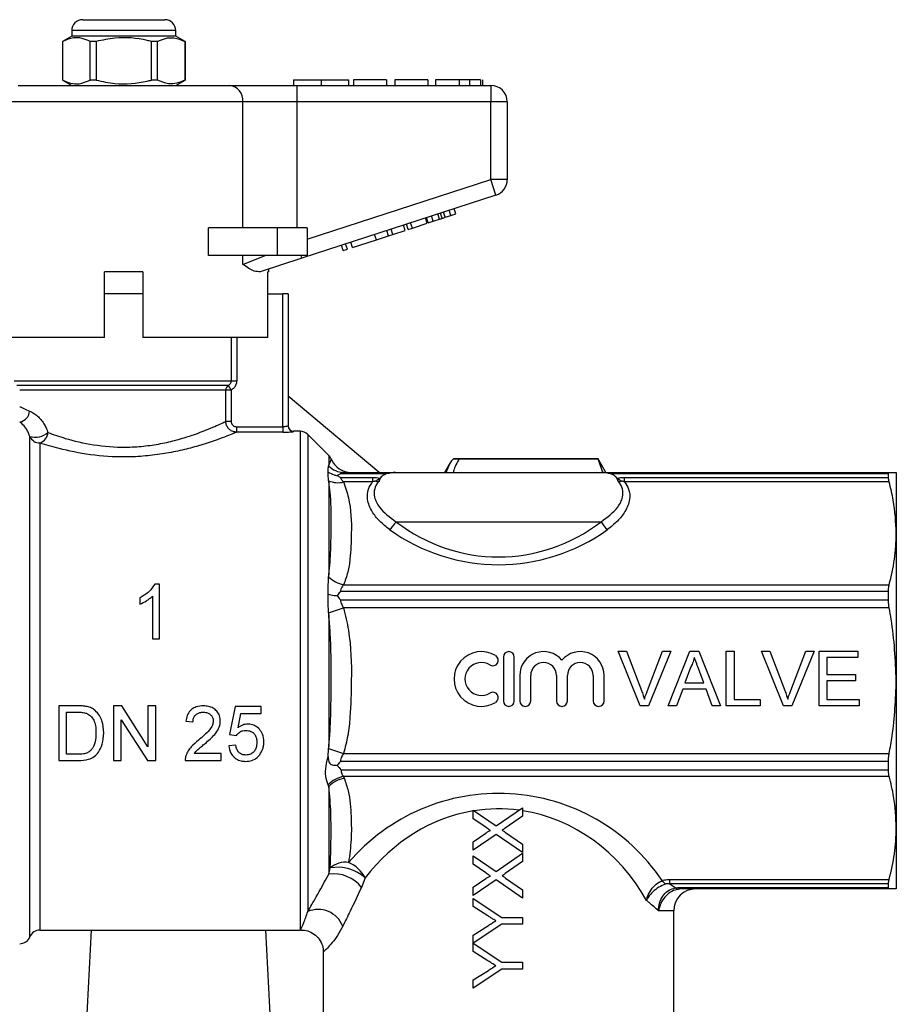
# Model space of a CAD drawing. Extents: x 144 to 263, y 55 to 263.
# Drawn here: x 223 to 263, y 206 to 251 of the extents above; entities that cross this region are included whole.
import ezdxf

# ---------------------------------------------------------------- set-up
doc = ezdxf.new("R2010")
doc.units = 0
doc.layers.get('0').update_dxf_attribs({"linetype": 'CONTINUOUS'})

msp = doc.modelspace()

# ---------------------------------------------------------------- linework, layer by layer
at = {"color": 7, "linetype": 'CONTINUOUS'}
for p, q in [((226.22, 250.972), (229.97, 250.972)), ((225.72, 250.222), (225.295, 249.977)), ((225.72, 250.472), (225.72, 250.222)), ((228.095, 250.222), (225.72, 250.222)), ((230.47, 250.222), (228.095, 250.222)), ((230.47, 250.222), (230.47, 250.472)), ((230.895, 249.977), (230.47, 250.222)), ((225.295, 249.977), (225.295, 248.218)), ((225.3, 249.977), (225.295, 249.977)), ((225.3, 249.977), (225.3, 248.218)), ((226.834, 249.977), (226.561, 249.977)), ((226.561, 248.218), (226.561, 249.977)), ((226.834, 249.977), (226.834, 248.218)), ((229.63, 249.977), (229.356, 249.977)), ((229.356, 248.218), (229.356, 249.977)), ((229.63, 248.218), (229.63, 249.977)), ((230.895, 249.977), (230.891, 249.977)), ((230.891, 249.977), (230.891, 248.218)), ((230.895, 248.218), (230.895, 249.977)), ((223.274, 247.972), (232.917, 247.972)), ((225.295, 248.218), (225.72, 247.972)), ((225.3, 248.218), (225.295, 248.218)), ((226.834, 248.218), (226.561, 248.218)), ((229.63, 248.218), (229.356, 248.218)), ((230.47, 247.972), (230.895, 248.218)), ((230.895, 248.218), (230.891, 248.218)), ((232.917, 247.972), (235.994, 247.972)), ((235.845, 248.222), (235.845, 247.972)), ((235.845, 248.222), (237.095, 248.222)), ((235.994, 247.972), (235.994, 247.222)), ((235.994, 247.972), (244.845, 247.972)), ((237.095, 248.222), (237.095, 247.972)), ((237.095, 248.222), (238.345, 248.222)), ((238.345, 248.222), (238.345, 247.972)), ((238.57, 248.222), (238.57, 247.972)), ((240.076, 248.222), (238.57, 248.222)), ((240.076, 248.222), (240.076, 247.972)), ((240.461, 248.222), (240.461, 247.972)), ((241.967, 248.222), (240.461, 248.222)), ((241.967, 248.222), (241.967, 247.972)), ((242.32, 248.222), (242.32, 247.972)), ((243.396, 248.222), (243.396, 247.972)), ((243.874, 248.222), (243.874, 247.972)), ((244.366, 248.222), (244.366, 247.972)), ((244.467, 248.222), (244.467, 247.972)), ((244.845, 247.972), (244.845, 247.222)), ((233.532, 247.222), (222.658, 247.222)), ((233.532, 241.472), (233.532, 247.222)), ((235.994, 247.222), (233.532, 247.222)), ((235.994, 247.222), (235.994, 241.472)), ((244.845, 247.222), (235.994, 247.222)), ((244.845, 243.686), (244.845, 247.222)), ((245.595, 247.222), (244.845, 247.222)), ((245.595, 247.222), (245.595, 243.686)), ((236.47, 240.964), (244.845, 243.686)), ((245.595, 243.686), (244.845, 243.686)), ((245.077, 242.972), (244.845, 243.686)), ((245.077, 242.972), (236.226, 240.096)), ((242.499, 241.872), (242.422, 242.11)), ((242.629, 241.914), (242.552, 242.152)), ((242.761, 241.957), (242.684, 242.195)), ((243.016, 242.04), (242.939, 242.278)), ((243.016, 242.04), (243.246, 242.115)), ((243.246, 242.115), (243.169, 242.352)), ((241.07, 241.408), (240.993, 241.645)), ((241.262, 241.47), (241.185, 241.708)), ((241.262, 241.47), (241.945, 241.692)), ((241.945, 241.692), (241.867, 241.93)), ((241.987, 241.706), (241.91, 241.943)), ((241.987, 241.706), (242.217, 241.78)), ((242.217, 241.78), (242.14, 242.018)), ((242.217, 241.78), (242.499, 241.872)), ((242.761, 241.957), (243.016, 242.04)), ((231.968, 240.222), (231.968, 241.472)), ((235.095, 241.472), (231.968, 241.472)), ((235.095, 241.472), (235.095, 240.222)), ((236.47, 241.472), (235.095, 241.472)), ((236.47, 241.472), (236.47, 240.222)), ((240.169, 241.115), (240.092, 241.353)), ((240.37, 241.18), (240.293, 241.418)), ((240.37, 241.18), (240.933, 241.363)), ((240.933, 241.363), (240.856, 241.601)), ((241.07, 241.408), (241.262, 241.47)), ((238.296, 240.506), (238.219, 240.744)), ((238.531, 240.582), (238.453, 240.82)), ((238.531, 240.582), (239.619, 240.936)), ((239.619, 240.936), (239.542, 241.174)), ((239.619, 240.936), (240.169, 241.115)), ((240.169, 241.115), (240.37, 241.18)), ((238.104, 240.444), (238.027, 240.682)), ((238.104, 240.444), (238.296, 240.506)), ((235.095, 240.222), (231.968, 240.222)), ((233.532, 239.81), (233.532, 240.222)), ((233.532, 239.81), (234.548, 240.222)), ((236.226, 240.096), (234.319, 239.477)), ((236.47, 240.222), (235.095, 240.222)), ((236.226, 240.096), (236.185, 240.222)), ((227.22, 236.472), (227.22, 239.472)), ((228.97, 239.472), (227.22, 239.472)), ((228.97, 239.472), (228.97, 236.472)), ((234.72, 239.472), (234.672, 239.472)), ((234.672, 236.472), (234.672, 239.472)), ((234.72, 239.472), (234.72, 239.607)), ((228.97, 238.472), (227.22, 238.472)), ((234.672, 238.472), (235.345, 238.472)), ((235.345, 232.404), (235.345, 238.472)), ((235.595, 238.472), (235.345, 238.472)), ((235.595, 238.472), (235.595, 232.437)), ((227.22, 236.472), (221.528, 236.472)), ((234.672, 236.472), (228.97, 236.472)), ((233.004, 234.505), (233.249, 234.505)), ((232.749, 232.651), (232.749, 234.072)), ((232.994, 234.072), (232.749, 234.072)), ((232.994, 234.072), (232.872, 234.289)), ((232.994, 234.072), (232.994, 232.651)), ((239.747, 230.322), (235.595, 233.806)), ((232.994, 232.651), (232.749, 232.651)), ((233.245, 232.404), (233.245, 232.155)), ((233.245, 232.404), (235.345, 232.404)), ((235.345, 232.404), (235.345, 232.155)), ((235.345, 232.155), (233.245, 232.155)), ((236.138, 232.197), (235.845, 232.197)), ((237.449, 231.094), (236.492, 232.051)), ((249.734, 230.947), (243.138, 230.947)), ((243.404, 230.944), (249.734, 230.944)), ((250.095, 230.322), (249.734, 230.947)), ((249.734, 230.944), (249.734, 230.947)), ((249.955, 230.322), (249.734, 230.944)), ((242.987, 230.76), (242.734, 230.322)), ((240.083, 230.254), (237.986, 230.254)), ((237.986, 230.096), (239.445, 230.096)), ((238.121, 230.322), (240.5, 230.322)), ((239.445, 230.096), (239.445, 229.887)), ((240.5, 230.322), (249.891, 230.322)), ((249.891, 230.322), (263.02, 230.322)), ((262.984, 230.254), (250.308, 230.254)), ((250.649, 229.911), (250.601, 230.044)), ((250.945, 229.887), (250.945, 230.096)), ((250.945, 230.096), (262.984, 230.096)), ((262.984, 230.096), (262.984, 230.254)), ((263.345, 230.322), (263.345, 227.54)), ((237.449, 229.89), (237.449, 225.648)), ((239.445, 229.887), (238.121, 229.887)), ((263.02, 229.887), (250.945, 229.887)), ((240.513, 228.072), (249.877, 228.072)), ((263.345, 227.54), (263.345, 220.822)), ((229.724, 225.229), (229.518, 225.229)), ((229.724, 222.729), (229.724, 225.229)), ((238.121, 225.193), (263.02, 225.193)), ((228.826, 224.604), (228.826, 224.308)), ((229.403, 224.677), (229.403, 222.729)), ((262.984, 224.887), (237.986, 224.887)), ((262.984, 224.505), (262.984, 224.887)), ((237.442, 223.923), (238.121, 224.141)), ((237.986, 224.505), (262.984, 224.505)), ((263.02, 224.141), (238.121, 224.141)), ((237.449, 223.822), (237.449, 217.823)), ((229.403, 222.729), (229.724, 222.729)), ((245.414, 221.898), (245.414, 219.898)), ((245.914, 219.898), (245.914, 221.898)), ((250.655, 222.167), (251.037, 222.167)), ((251.663, 219.667), (250.655, 222.167)), ((251.037, 222.167), (251.717, 220.375)), ((251.99, 220.375), (252.672, 222.167)), ((253.054, 222.167), (252.045, 219.667)), ((252.672, 222.167), (253.054, 222.167)), ((252.939, 219.667), (253.931, 222.167)), ((253.931, 222.167), (254.329, 222.167)), ((254.329, 222.167), (255.321, 219.667)), ((255.588, 222.167), (255.941, 222.167)), ((255.588, 219.667), (255.588, 222.167)), ((255.941, 222.167), (255.941, 219.955)), ((257.193, 222.167), (257.576, 222.167)), ((258.202, 219.667), (257.193, 222.167)), ((257.576, 222.167), (258.256, 220.375)), ((258.529, 220.375), (259.21, 222.167)), ((259.592, 222.167), (258.584, 219.667)), ((259.21, 222.167), (259.592, 222.167)), ((259.819, 222.167), (261.582, 222.167)), ((259.819, 219.667), (259.819, 222.167)), ((260.172, 221.878), (260.172, 221.109)), ((261.582, 221.878), (260.172, 221.878)), ((261.582, 222.167), (261.582, 221.878)), ((246.164, 221.061), (246.164, 219.898)), ((246.664, 219.898), (246.664, 221.061)), ((247.838, 221.061), (247.838, 219.898)), ((248.338, 219.898), (248.338, 221.061)), ((249.512, 221.061), (249.512, 219.898)), ((250.012, 219.898), (250.012, 221.061)), ((253.959, 221.417), (253.703, 220.725)), ((254.557, 220.725), (254.314, 221.382)), ((260.172, 221.109), (261.486, 221.109)), ((261.486, 221.109), (261.486, 220.821)), ((253.703, 220.725), (254.557, 220.725)), ((260.172, 220.821), (260.172, 219.955)), ((261.486, 220.821), (260.172, 220.821)), ((263.345, 220.822), (263.345, 214.105)), ((253.597, 220.436), (253.313, 219.667)), ((254.663, 220.436), (253.597, 220.436)), ((254.947, 219.667), (254.663, 220.436)), ((225.129, 219.673), (225.129, 217.173)), ((225.984, 219.673), (225.129, 219.673)), ((227.629, 219.673), (227.629, 217.173)), ((228.001, 219.673), (227.629, 219.673)), ((229.199, 217.807), (228.001, 219.673)), ((229.552, 219.673), (229.199, 219.673)), ((229.199, 219.673), (229.199, 217.807)), ((229.552, 217.173), (229.552, 219.673)), ((233.174, 219.641), (232.917, 218.359)), ((234.359, 219.641), (233.174, 219.641)), ((234.359, 219.32), (234.359, 219.641)), ((252.045, 219.667), (251.663, 219.667)), ((253.313, 219.667), (252.939, 219.667)), ((255.321, 219.667), (254.947, 219.667)), ((257.127, 219.667), (255.588, 219.667)), ((255.941, 219.955), (257.127, 219.955)), ((257.127, 219.955), (257.127, 219.667)), ((258.584, 219.667), (258.202, 219.667)), ((261.646, 219.667), (259.819, 219.667)), ((260.172, 219.955), (261.646, 219.955)), ((261.646, 219.955), (261.646, 219.667)), ((225.481, 219.384), (225.988, 219.384)), ((225.481, 217.461), (225.481, 219.384)), ((233.308, 218.673), (233.435, 219.32)), ((233.435, 219.32), (234.359, 219.32)), ((227.981, 219.038), (229.179, 217.173)), ((227.981, 217.173), (227.981, 219.038)), ((230.93, 218.968), (231.25, 218.936)), ((232.917, 218.359), (233.238, 218.327)), ((233.206, 217.878), (232.885, 217.846)), ((225.997, 217.461), (225.481, 217.461)), ((232.533, 217.493), (231.31, 217.493)), ((232.533, 217.173), (232.533, 217.493)), ((237.424, 217.344), (237.442, 217.722)), ((237.442, 217.722), (238.121, 217.503)), ((238.121, 217.503), (263.02, 217.503)), ((225.129, 217.173), (226.024, 217.173)), ((227.629, 217.173), (227.981, 217.173)), ((229.179, 217.173), (229.552, 217.173)), ((230.898, 217.173), (232.533, 217.173)), ((262.984, 217.14), (237.986, 217.14)), ((262.984, 216.757), (262.984, 217.14)), ((238.009, 216.757), (262.984, 216.757)), ((237.449, 215.997), (237.415, 216.071)), ((263.02, 216.452), (238.122, 216.452)), ((238.122, 216.452), (238.156, 216.372)), ((237.449, 215.997), (237.449, 211.992)), ((244.042, 214.522), (244.042, 214.91)), ((244.042, 214.91), (245.085, 214.193)), ((245.085, 214.193), (246.292, 215.025)), ((246.292, 215.025), (246.292, 214.642)), ((244.612, 214.131), (244.042, 214.522)), ((246.292, 214.642), (245.497, 214.095)), ((244.042, 213.474), (244.612, 213.867)), ((245.082, 213.808), (244.042, 213.092)), ((246.292, 212.977), (245.082, 213.808)), ((245.518, 213.896), (246.292, 213.364)), ((263.345, 214.105), (263.345, 211.322)), ((244.042, 213.092), (244.042, 213.474)), ((246.292, 213.364), (246.292, 212.977)), ((245.085, 212.116), (246.292, 212.948)), ((246.292, 212.948), (246.292, 212.565)), ((244.042, 212.445), (244.042, 212.833)), ((244.042, 212.833), (245.085, 212.116)), ((246.292, 212.565), (245.497, 212.018)), ((237.449, 211.992), (237.515, 212.277)), ((244.612, 212.054), (244.042, 212.445)), ((239.114, 211.821), (238.938, 211.384)), ((244.042, 211.398), (244.612, 211.79)), ((245.082, 211.732), (244.042, 211.015)), ((246.292, 210.9), (245.082, 211.732)), ((245.518, 211.819), (246.292, 211.287)), ((253.009, 211.758), (263.02, 211.758)), ((253.009, 211.549), (253.009, 211.758)), ((262.984, 211.549), (253.009, 211.549)), ((253.009, 211.549), (253.268, 211.367)), ((262.984, 211.391), (262.984, 211.549)), ((244.042, 211.015), (244.042, 211.398)), ((246.292, 211.287), (246.292, 210.9)), ((253.561, 211.391), (262.984, 211.391)), ((253.561, 211.322), (253.561, 211.391)), ((263.02, 211.322), (253.561, 211.322)), ((244.042, 210.514), (244.042, 210.89)), ((244.042, 210.89), (245.339, 210.024)), ((244.704, 210.095), (244.042, 210.514)), ((253.195, 205.322), (253.195, 210.322)), ((245.339, 210.024), (246.292, 210.024)), ((246.292, 210.024), (246.292, 209.707)), ((224.272, 209.447), (236.138, 209.447)), ((226.371, 204.572), (226.627, 209.447)), ((234.564, 209.447), (234.819, 204.572)), ((245.339, 209.707), (244.042, 208.847)), ((244.042, 209.217), (244.73, 209.653)), ((246.292, 209.707), (245.339, 209.707)), ((244.042, 208.847), (244.042, 209.217)), ((237.195, 208.457), (237.195, 205.322)), ((244.042, 208.466), (244.042, 208.842)), ((244.042, 208.842), (245.339, 207.976)), ((244.704, 208.047), (244.042, 208.466)), ((245.339, 207.976), (246.292, 207.976)), ((246.292, 207.976), (246.292, 207.659)), ((245.339, 207.659), (244.042, 206.793)), ((244.042, 207.169), (244.73, 207.605)), ((246.292, 207.659), (245.339, 207.659)), ((244.042, 206.793), (244.042, 207.169))]:
    msp.add_line(p, q, dxfattribs=at)
at = {"color": 8, "linetype": 'CONTINUOUS'}
for p, q in [((230.47, 250.472), (225.72, 250.472)), ((233.004, 234.505), (233.004, 236.472)), ((233.249, 236.472), (233.249, 234.505)), ((223.095, 234.505), (233.004, 234.505)), ((232.872, 234.289), (223.22, 234.289)), ((232.749, 234.072), (223.345, 234.072)), ((223.809, 209.135), (223.809, 231.96)), ((235.845, 232.197), (235.845, 232.187)), ((236.138, 232.197), (236.138, 209.447)), ((236.492, 232.051), (236.492, 210.287)), ((224.272, 231.663), (224.272, 209.447)), ((237.449, 231.094), (237.449, 230.646)), ((242.8, 230.322), (242.987, 230.76)), ((253.195, 210.322), (252.497, 210.322))]:
    msp.add_line(p, q, dxfattribs=at)
at = {"color": 7, "linetype": 'CONTINUOUS'}
for centre, radius, start, end in [((226.22, 250.472), 0.5, 90, 180), ((229.97, 250.472), 0.5, 0, 90), ((232.842, 247.284), 0.693, 354.93, 83.8181), ((244.845, 247.222), 0.75, 0, 90), ((244.845, 243.686), 0.75, 288, 0), ((233, 234.073), 0.251, 120.7922, 180.2154), ((223.278, 233.145), 0.52, 277.4497, 357.3474), ((235.845, 232.447), 0.25, 180, 270), ((235.845, 232.437), 0.25, 180.0265, 270.0265), ((224.05, 232.847), 0.919, 254.7619, 309.6051), ((224.266, 232.163), 0.5, 203.8748, 270.6834), ((224.063, 232.2), 0.577, 291.3096, 353.9229), ((236.138, 231.697), 0.5, 45, 90), ((237.095, 230.74), 0.5, 22.8361, 45), ((238.478, 231.322), 1, 202.8561, 270), ((238.126, 231.253), 0.93, 222.7428, 269.7304), ((240.145, 229.318), 0.808, 116.0916, 132.4785), ((250.246, 229.318), 0.808, 47.5215, 63.9084), ((237.861, 230.853), 1.001, 245.3026, 285.0869), ((239.678, 228.466), 0.924, 305.9996, 334.7716), ((245.195, 234.611), 8.5, 234.178, 305.822), ((250.713, 228.466), 0.924, 205.2284, 234.0004), ((238.438, 226.595), 1.437, 226.1323, 257.2539), ((244.413, 220.898), 1.25, 58.6208, 301.3792), ((244.934, 221.751), 0.25, 238.6208, 58.6208), ((245.664, 221.898), 0.25, 0, 180), ((247.251, 221.061), 1.087, 39.6461, 180), ((248.925, 221.061), 1.087, 0, 140.3539), ((244.413, 220.898), 0.75, 58.6208, 301.3792), ((247.251, 221.061), 0.587, 0, 180), ((248.925, 221.061), 0.587, 0, 180), ((244.934, 220.044), 0.25, 301.3792, 121.3792), ((245.664, 219.898), 0.25, 180, 0), ((246.414, 219.898), 0.25, 180, 0), ((248.088, 219.898), 0.25, 180, 0), ((249.762, 219.898), 0.25, 180, 0), ((238.413, 215.065), 1.417, 101.8544, 134.7854), ((238.437, 214.988), 1.412, 101.4685, 134.3975), ((245.195, 206.68), 9, 33.9189, 139.4803), ((238.202, 211.505), 1.034, 81.5927, 131.6807), ((237.734, 211.099), 1.557, 27.5943, 66.5489), ((237.686, 210.444), 1.566, 36.8839, 98.7064), ((237.862, 210.465), 1.845, 47.2877, 100.8513), ((253.444, 212.265), 0.961, 215.7737, 228.7223), ((254.195, 210.322), 1, 90, 180), ((253.414, 211.532), 0.22, 228.3811, 267.1872), ((236.964, 209.173), 1.211, 21.8876, 112.9589), ((224.272, 208.947), 0.5, 90, 157.9757), ((223.345, 209.322), 0.5, 270, 337.9757)]:
    msp.add_arc(centre, radius, start, end, dxfattribs=at)
for centre, major_axis, ratio, start_param, end_param in [((245.195, 234.965), (0, 8.5), 0.941176, 2.516381, 3.766804), ((245.195, 205.973), (0, 9), 0.888889, 0.144625, 0.863593), ((245.195, 205.973), (0, 9), 0.888889, 6.166329, 6.423284), ((245.195, 205.973), (0, 9), 0.888889, 5.278218, 6.145623)]:
    msp.add_ellipse(centre, major_axis=major_axis, ratio=ratio, start_param=start_param, end_param=end_param, dxfattribs=at)
for points, knots in [([(229.356, 249.977), (229.291, 249.993), (228.75, 250.129), (227.883, 250.208), (227.119, 250.04), (226.834, 249.977)], [0, 0, 0, 0, 0.079108, 0.657755, 1, 1, 1, 1]), ([(226.561, 249.977), (226.438, 250.032), (226.191, 250.143), (225.762, 250.173), (225.468, 250.048), (225.3, 249.977)], [0, 0, 0, 0, 0.294848, 0.596544, 1, 1, 1, 1]), ([(229.63, 249.977), (229.752, 250.032), (230, 250.143), (230.428, 250.173), (230.722, 250.048), (230.891, 249.977)], [0, 0, 0, 0, 0.294848, 0.596544, 1, 1, 1, 1]), ([(225.3, 248.218), (225.422, 248.163), (225.67, 248.052), (226.098, 248.022), (226.392, 248.146), (226.561, 248.218)], [0, 0, 0, 0, 0.294848, 0.596544, 1, 1, 1, 1]), ([(226.834, 248.218), (227.119, 248.155), (227.883, 247.987), (228.75, 248.066), (229.291, 248.201), (229.356, 248.218)], [0, 0, 0, 0, 0.342245, 0.920892, 1, 1, 1, 1]), ([(230.891, 248.218), (230.768, 248.163), (230.521, 248.052), (230.092, 248.022), (229.798, 248.146), (229.63, 248.218)], [0, 0, 0, 0, 0.294848, 0.596544, 1, 1, 1, 1]), ([(243.396, 248.222), (243.218, 248.222), (242.861, 248.222), (242.498, 248.222), (242.34, 248.222), (242.326, 248.222), (242.32, 248.222)], [0, 0, 0, 0, 0.279245, 0.558109, 0.778779, 1, 1, 1, 1]), ([(243.874, 248.222), (243.787, 248.222), (243.633, 248.222), (243.469, 248.222), (243.396, 248.222)], [0, 0, 0, 0, 0.559496, 1, 1, 1, 1]), ([(244.366, 248.222), (244.302, 248.222), (244.187, 248.222), (243.969, 248.222), (243.874, 248.222)], [0, 0, 0, 0, 0.560201, 1, 1, 1, 1]), ([(242.499, 241.872), (242.524, 241.88), (242.567, 241.894), (242.61, 241.908), (242.629, 241.914)], [0, 0, 0, 0, 0.560001, 1, 1, 1, 1]), ([(242.629, 241.914), (242.654, 241.922), (242.698, 241.936), (242.742, 241.951), (242.761, 241.957)], [0, 0, 0, 0, 0.5600013, 1, 1, 1, 1]), ([(234.319, 239.477), (234.232, 239.476), (234.013, 239.473), (233.721, 239.683), (233.533, 239.809), (233.532, 239.81)], [0, 0, 0, 0, 0.398036, 0.996267, 1, 1, 1, 1]), ([(232.872, 234.289), (232.896, 234.305), (232.943, 234.337), (232.993, 234.415), (233, 234.474), (233.004, 234.505)], [0, 0, 0, 0, 0.328678, 0.651715, 1, 1, 1, 1]), ([(233.249, 234.505), (233.242, 234.444), (233.229, 234.325), (233.134, 234.171), (233.041, 234.105), (232.994, 234.072)], [0, 0, 0, 0, 0.353013, 0.676599, 1, 1, 1, 1]), ([(223.798, 233.121), (223.854, 233.094), (223.967, 233.04), (224.145, 232.906), (224.31, 232.74), (224.443, 232.561), (224.557, 232.36), (224.61, 232.213), (224.636, 232.139)], [0, 0, 0, 0, 0.2063346, 0.4177835, 0.5738909, 0.7341961, 0.865042, 1, 1, 1, 1]), ([(223.809, 231.96), (223.776, 232.048), (223.698, 232.254), (223.517, 232.486), (223.409, 232.576), (223.345, 232.629)], [0, 0, 0, 0, 0.2332946, 0.5476633, 1, 1, 1, 1]), ([(224.636, 232.139), (224.89, 232.049), (225.489, 231.837), (226.697, 231.548), (227.956, 231.448), (228.993, 231.509), (229.786, 231.625), (230.523, 231.798), (231.38, 232.062), (232.204, 232.393), (232.621, 232.589), (232.737, 232.645), (232.749, 232.651)], [0, 0, 0, 0, 0.101721, 0.240221, 0.380264, 0.458044, 0.535869, 0.615509, 0.69519, 0.843367, 0.982969, 1, 1, 1, 1]), ([(233.245, 232.155), (233.189, 232.161), (233.075, 232.173), (232.926, 232.262), (232.814, 232.39), (232.758, 232.528), (232.752, 232.617), (232.749, 232.651)], [0, 0, 0, 0, 0.218468, 0.438317, 0.655514, 0.868704, 1, 1, 1, 1]), ([(232.994, 232.651), (232.995, 232.634), (232.998, 232.589), (233.026, 232.52), (233.083, 232.456), (233.159, 232.413), (233.216, 232.407), (233.245, 232.404)], [0, 0, 0, 0, 0.1308907, 0.3430718, 0.5596053, 0.7798764, 1, 1, 1, 1]), ([(235.595, 232.437), (235.592, 232.434), (235.587, 232.429), (235.544, 232.419), (235.48, 232.41), (235.41, 232.405), (235.364, 232.405), (235.345, 232.404)], [0, 0, 0, 0, 0.215135, 0.430469, 0.645779, 0.860348, 1, 1, 1, 1]), ([(233.245, 232.155), (233.229, 232.149), (233.101, 232.095), (232.633, 231.904), (231.72, 231.587), (230.775, 231.335), (229.959, 231.17), (229.085, 231.059), (227.941, 231.001), (226.559, 231.096), (225.221, 231.371), (224.553, 231.576), (224.272, 231.663)], [0, 0, 0, 0, 0.019033, 0.155387, 0.301371, 0.380972, 0.460555, 0.539363, 0.618146, 0.760207, 0.89916, 1, 1, 1, 1]), ([(235.345, 232.155), (235.382, 232.155), (235.474, 232.156), (235.615, 232.161), (235.742, 232.169), (235.829, 232.179), (235.84, 232.184), (235.845, 232.187)], [0, 0, 0, 0, 0.141525, 0.358072, 0.573494, 0.787229, 1, 1, 1, 1]), ([(243.156, 230.947), (243.143, 230.938), (243.077, 230.887), (243.022, 230.82), (242.988, 230.761), (242.987, 230.76)], [0, 0, 0, 0, 0.189645, 0.985709, 1, 1, 1, 1]), ([(243.156, 230.947), (243.16, 230.947), (243.175, 230.947), (243.21, 230.947), (243.266, 230.945), (243.335, 230.944), (243.38, 230.944), (243.404, 230.944)], [0, 0, 0, 0, 0.093639, 0.367317, 0.642859, 0.814204, 1, 1, 1, 1]), ([(237.422, 230.337), (237.421, 230.352), (237.415, 230.469), (237.43, 230.551), (237.442, 230.621)], [0, 0, 0, 0, 0.126385, 1, 1, 1, 1]), ([(237.442, 230.621), (237.444, 230.629), (237.446, 230.637), (237.449, 230.645), (237.449, 230.646)], [0, 0, 0, 0, 0.8820014, 1, 1, 1, 1]), ([(237.442, 229.944), (237.43, 230.069), (237.415, 230.213), (237.421, 230.322), (237.422, 230.337)], [0, 0, 0, 0, 0.865723, 1, 1, 1, 1]), ([(237.422, 230.337), (237.509, 230.288), (237.637, 230.217), (237.782, 230.186), (237.829, 230.177)], [0, 0, 0, 0, 0.679259, 1, 1, 1, 1]), ([(237.986, 230.254), (237.985, 230.253), (237.977, 230.251), (237.942, 230.237), (237.888, 230.212), (237.848, 230.188), (237.829, 230.177)], [0, 0, 0, 0, 0.018106, 0.129521, 0.593613, 1, 1, 1, 1]), ([(237.829, 230.177), (237.848, 230.165), (237.888, 230.141), (237.942, 230.114), (237.977, 230.099), (237.985, 230.096), (237.986, 230.096)], [0, 0, 0, 0, 0.406387, 0.870479, 0.981894, 1, 1, 1, 1]), ([(238.121, 230.322), (238.086, 230.32), (238.037, 230.316), (237.994, 230.289), (237.989, 230.267), (237.986, 230.254)], [0, 0, 0, 0, 0.5066365, 0.7128918, 1, 1, 1, 1]), ([(237.986, 230.096), (237.989, 230.079), (237.998, 230.028), (238.062, 229.952), (238.113, 229.896), (238.121, 229.887)], [0, 0, 0, 0, 0.287595, 0.88123, 1, 1, 1, 1]), ([(239.445, 230.096), (239.508, 230.094), (239.623, 230.09), (239.735, 230.064), (239.781, 230.047), (239.789, 230.044)], [0, 0, 0, 0, 0.504657, 0.910796, 1, 1, 1, 1]), ([(239.789, 230.044), (239.784, 230.035), (239.76, 229.992), (239.749, 229.947), (239.741, 229.911)], [0, 0, 0, 0, 0.2168906, 1, 1, 1, 1]), ([(240.083, 230.254), (240.078, 230.252), (240.015, 230.231), (239.885, 230.169), (239.825, 230.091), (239.789, 230.044)], [0, 0, 0, 0, 0.030634, 0.415391, 1, 1, 1, 1]), ([(240.5, 230.322), (240.498, 230.322), (240.359, 230.322), (240.22, 230.288), (240.083, 230.254)], [0, 0, 0, 0, 0.013885, 1, 1, 1, 1]), ([(250.308, 230.254), (250.171, 230.288), (250.032, 230.322), (249.893, 230.322), (249.891, 230.322)], [0, 0, 0, 0, 0.986115, 1, 1, 1, 1]), ([(250.601, 230.044), (250.6, 230.046), (250.569, 230.098), (250.498, 230.178), (250.36, 230.233), (250.308, 230.254)], [0, 0, 0, 0, 0.019598, 0.632499, 1, 1, 1, 1]), ([(250.601, 230.044), (250.609, 230.047), (250.659, 230.066), (250.774, 230.091), (250.889, 230.094), (250.945, 230.096)], [0, 0, 0, 0, 0.083912, 0.548165, 1, 1, 1, 1]), ([(262.984, 230.254), (262.989, 230.283), (262.994, 230.32), (263.016, 230.322), (263.02, 230.322)], [0, 0, 0, 0, 0.811703, 1, 1, 1, 1]), ([(263.02, 229.887), (263.005, 229.953), (262.986, 230.034), (262.985, 230.086), (262.984, 230.096)], [0, 0, 0, 0, 0.811609, 1, 1, 1, 1]), ([(263.02, 230.322), (263.113, 230.322), (263.301, 230.322), (263.33, 230.322), (263.345, 230.322)], [0, 0, 0, 0, 0.497852, 1, 1, 1, 1]), ([(237.449, 229.89), (237.449, 229.892), (237.446, 229.91), (237.444, 229.928), (237.442, 229.944)], [0, 0, 0, 0, 0.117999, 1, 1, 1, 1]), ([(237.449, 225.648), (237.455, 225.699), (237.509, 226.138), (237.553, 226.94), (237.557, 228.177), (237.555, 229.155), (237.472, 229.731), (237.449, 229.89)], [0, 0, 0, 0, 0.030985, 0.26548, 0.500089, 0.862318, 1, 1, 1, 1]), ([(238.121, 229.887), (238.203, 229.648), (238.467, 228.88), (238.494, 227.689), (238.45, 226.558), (238.337, 225.771), (238.193, 225.385), (238.121, 225.193)], [0, 0, 0, 0, 0.15576, 0.499868, 0.747891, 0.874103, 1, 1, 1, 1]), ([(240.22, 227.719), (240.064, 227.842), (239.752, 228.089), (239.388, 228.551), (239.191, 229.05), (239.209, 229.529), (239.374, 229.779), (239.445, 229.887)], [0, 0, 0, 0, 0.2076103, 0.4147757, 0.6570105, 0.8514578, 1, 1, 1, 1]), ([(239.599, 229.914), (239.597, 229.915), (239.592, 229.918), (239.58, 229.92), (239.557, 229.92), (239.509, 229.911), (239.472, 229.897), (239.445, 229.887)], [0, 0, 0, 0, 0.046388, 0.130565, 0.246415, 0.456989, 1, 1, 1, 1]), ([(239.741, 229.911), (239.727, 229.896), (239.63, 229.794), (239.507, 229.553), (239.516, 229.157), (239.786, 228.608), (240.23, 228.281), (240.513, 228.072)], [0, 0, 0, 0, 0.024827, 0.171623, 0.354491, 0.589026, 1, 1, 1, 1]), ([(239.741, 229.911), (239.735, 229.909), (239.723, 229.905), (239.69, 229.896), (239.645, 229.893), (239.614, 229.907), (239.599, 229.914)], [0, 0, 0, 0, 0.114411, 0.228831, 0.628386, 1, 1, 1, 1]), ([(249.877, 228.072), (250.16, 228.281), (250.604, 228.608), (250.875, 229.157), (250.883, 229.553), (250.761, 229.794), (250.663, 229.896), (250.649, 229.911)], [0, 0, 0, 0, 0.410974, 0.645509, 0.828377, 0.975173, 1, 1, 1, 1]), ([(250.945, 229.887), (251.017, 229.779), (251.181, 229.529), (251.199, 229.05), (251.003, 228.551), (250.639, 228.089), (250.326, 227.842), (250.17, 227.719)], [0, 0, 0, 0, 0.148542, 0.34299, 0.585224, 0.79239, 1, 1, 1, 1]), ([(250.792, 229.914), (250.786, 229.911), (250.765, 229.9), (250.721, 229.893), (250.677, 229.901), (250.653, 229.909), (250.65, 229.911), (250.649, 229.911)], [0, 0, 0, 0, 0.149929, 0.543658, 0.937638, 0.986358, 1, 1, 1, 1]), ([(250.945, 229.887), (250.931, 229.892), (250.9, 229.904), (250.86, 229.916), (250.827, 229.92), (250.809, 229.92), (250.797, 229.917), (250.793, 229.915), (250.792, 229.914)], [0, 0, 0, 0, 0.300462, 0.631578, 0.756383, 0.882308, 0.96591, 1, 1, 1, 1]), ([(263.345, 227.54), (263.321, 228.045), (263.283, 228.833), (263.09, 229.608), (263.02, 229.887)], [0, 0, 0, 0, 0.640791, 1, 1, 1, 1]), ([(263.02, 225.193), (263.113, 225.58), (263.301, 226.357), (263.33, 227.144), (263.345, 227.54)], [0, 0, 0, 0, 0.497852, 1, 1, 1, 1]), ([(237.422, 224.763), (237.421, 224.798), (237.415, 225.073), (237.43, 225.332), (237.442, 225.559)], [0, 0, 0, 0, 0.126385, 1, 1, 1, 1]), ([(237.442, 225.559), (237.444, 225.585), (237.446, 225.615), (237.449, 225.644), (237.449, 225.648)], [0, 0, 0, 0, 0.8820014, 1, 1, 1, 1]), ([(229.518, 225.229), (229.437, 225.11), (229.309, 224.924), (229.055, 224.728), (228.903, 224.645), (228.826, 224.604)], [0, 0, 0, 0, 0.461868, 0.727835, 1, 1, 1, 1]), ([(238.121, 225.193), (238.086, 225.15), (238.037, 225.089), (237.994, 224.982), (237.989, 224.922), (237.986, 224.887)], [0, 0, 0, 0, 0.506636, 0.712892, 1, 1, 1, 1]), ([(262.984, 224.887), (262.989, 224.977), (262.994, 225.088), (263.016, 225.176), (263.02, 225.193)], [0, 0, 0, 0, 0.811701, 1, 1, 1, 1]), ([(228.826, 224.308), (228.929, 224.358), (229.084, 224.432), (229.275, 224.56), (229.36, 224.638), (229.403, 224.677)], [0, 0, 0, 0, 0.490957, 0.743905, 1, 1, 1, 1]), ([(237.442, 223.923), (237.435, 224.046), (237.421, 224.294), (237.418, 224.572), (237.421, 224.727), (237.422, 224.763)], [0, 0, 0, 0, 0.431496, 0.865823, 1, 1, 1, 1]), ([(237.422, 224.763), (237.464, 224.753), (237.549, 224.732), (237.665, 224.714), (237.759, 224.703), (237.805, 224.699), (237.829, 224.697)], [0, 0, 0, 0, 0.336225, 0.679713, 0.839492, 1, 1, 1, 1]), ([(237.986, 224.887), (237.985, 224.886), (237.977, 224.879), (237.942, 224.844), (237.888, 224.783), (237.848, 224.725), (237.829, 224.697)], [0, 0, 0, 0, 0.018106, 0.129521, 0.593613, 1, 1, 1, 1]), ([(237.829, 224.697), (237.848, 224.67), (237.888, 224.611), (237.942, 224.549), (237.977, 224.514), (237.985, 224.506), (237.986, 224.505)], [0, 0, 0, 0, 0.406387, 0.870479, 0.981894, 1, 1, 1, 1]), ([(237.986, 224.505), (237.986, 224.487), (237.988, 224.451), (238.003, 224.378), (238.037, 224.286), (238.083, 224.202), (238.113, 224.155), (238.121, 224.141)], [0, 0, 0, 0, 0.142357, 0.287377, 0.579077, 0.881589, 1, 1, 1, 1]), ([(238.121, 224.141), (238.203, 223.803), (238.467, 222.717), (238.494, 221.034), (238.45, 219.434), (238.337, 218.32), (238.193, 217.775), (238.121, 217.503)], [0, 0, 0, 0, 0.15576, 0.499868, 0.747891, 0.874103, 1, 1, 1, 1]), ([(263.02, 224.141), (263.005, 224.242), (262.986, 224.366), (262.985, 224.483), (262.984, 224.505)], [0, 0, 0, 0, 0.811719, 1, 1, 1, 1]), ([(263.345, 220.822), (263.303, 221.761), (263.254, 222.875), (263.052, 223.969), (263.02, 224.141)], [0, 0, 0, 0, 0.842346, 1, 1, 1, 1]), ([(237.449, 223.822), (237.449, 223.826), (237.446, 223.86), (237.444, 223.893), (237.442, 223.923)], [0, 0, 0, 0, 0.117999, 1, 1, 1, 1]), ([(237.449, 217.823), (237.455, 217.884), (237.509, 218.406), (237.553, 219.406), (237.557, 221.078), (237.555, 222.562), (237.472, 223.55), (237.449, 223.822)], [0, 0, 0, 0, 0.030985, 0.26548, 0.500089, 0.862318, 1, 1, 1, 1]), ([(254.13, 221.878), (254.106, 221.789), (254.064, 221.63), (253.991, 221.482), (253.959, 221.417)], [0, 0, 0, 0, 0.559915, 1, 1, 1, 1]), ([(254.314, 221.382), (254.279, 221.474), (254.218, 221.64), (254.157, 221.806), (254.13, 221.878)], [0, 0, 0, 0, 0.560002, 1, 1, 1, 1]), ([(263.02, 217.503), (263.068, 217.765), (263.266, 218.861), (263.311, 219.975), (263.345, 220.822)], [0, 0, 0, 0, 0.239197, 1, 1, 1, 1]), ([(251.717, 220.375), (251.745, 220.301), (251.795, 220.167), (251.836, 220.031), (251.854, 219.971)], [0, 0, 0, 0, 0.5599982, 1, 1, 1, 1]), ([(251.854, 219.971), (251.877, 220.048), (251.919, 220.183), (251.968, 220.317), (251.99, 220.375)], [0, 0, 0, 0, 0.559972, 1, 1, 1, 1]), ([(258.256, 220.375), (258.284, 220.301), (258.333, 220.167), (258.375, 220.031), (258.393, 219.971)], [0, 0, 0, 0, 0.5599982, 1, 1, 1, 1]), ([(258.393, 219.971), (258.416, 220.048), (258.457, 220.183), (258.507, 220.317), (258.529, 220.375)], [0, 0, 0, 0, 0.559972, 1, 1, 1, 1]), ([(226.425, 219.637), (226.389, 219.644), (226.316, 219.658), (226.168, 219.67), (226.057, 219.672), (225.984, 219.673)], [0, 0, 0, 0, 0.250423, 0.500707, 1, 1, 1, 1]), ([(226.789, 219.458), (226.762, 219.479), (226.708, 219.522), (226.589, 219.59), (226.491, 219.618), (226.425, 219.637)], [0, 0, 0, 0, 0.250861, 0.502291, 1, 1, 1, 1]), ([(231.731, 219.673), (231.619, 219.665), (231.429, 219.652), (231.19, 219.526), (231.027, 219.344), (230.952, 219.144), (230.936, 219.013), (230.93, 218.968)], [0, 0, 0, 0, 0.280209, 0.471659, 0.663849, 0.885072, 1, 1, 1, 1]), ([(232.5, 218.983), (232.494, 219.063), (232.481, 219.224), (232.354, 219.427), (232.178, 219.577), (231.964, 219.661), (231.809, 219.669), (231.731, 219.673)], [0, 0, 0, 0, 0.207519, 0.417042, 0.602384, 0.798989, 1, 1, 1, 1]), ([(225.988, 219.384), (226.023, 219.384), (226.093, 219.383), (226.232, 219.376), (226.334, 219.35), (226.401, 219.333)], [0, 0, 0, 0, 0.250646, 0.501428, 1, 1, 1, 1]), ([(226.401, 219.333), (226.461, 219.299), (226.595, 219.222), (226.734, 219.018), (226.818, 218.747), (226.824, 218.552), (226.827, 218.442)], [0, 0, 0, 0, 0.192257, 0.437354, 0.681202, 1, 1, 1, 1]), ([(227.18, 218.436), (227.167, 218.624), (227.148, 218.902), (226.991, 219.252), (226.858, 219.388), (226.789, 219.458)], [0, 0, 0, 0, 0.501346, 0.741919, 1, 1, 1, 1]), ([(231.25, 218.936), (231.255, 218.995), (231.263, 219.099), (231.338, 219.231), (231.442, 219.32), (231.575, 219.376), (231.672, 219.382), (231.724, 219.384)], [0, 0, 0, 0, 0.241633, 0.423806, 0.606039, 0.790577, 1, 1, 1, 1]), ([(231.724, 219.384), (231.791, 219.379), (231.906, 219.371), (232.046, 219.284), (232.14, 219.175), (232.177, 219.064), (232.179, 218.999), (232.18, 218.98)], [0, 0, 0, 0, 0.288511, 0.498572, 0.708201, 0.914899, 1, 1, 1, 1]), ([(232.18, 218.98), (232.171, 218.916), (232.15, 218.765), (231.989, 218.546), (231.766, 218.329), (231.594, 218.182), (231.508, 218.108)], [0, 0, 0, 0, 0.168572, 0.400983, 0.699308, 1, 1, 1, 1]), ([(231.807, 217.957), (231.96, 218.087), (232.194, 218.286), (232.432, 218.618), (232.497, 218.841), (232.5, 218.961), (232.5, 218.983)], [0, 0, 0, 0, 0.468544, 0.719356, 0.949162, 1, 1, 1, 1]), ([(233.754, 218.84), (233.713, 218.837), (233.599, 218.83), (233.444, 218.77), (233.346, 218.7), (233.308, 218.673)], [0, 0, 0, 0, 0.251207, 0.709092, 1, 1, 1, 1]), ([(234.488, 218.03), (234.477, 218.152), (234.459, 218.36), (234.294, 218.613), (234.091, 218.776), (233.895, 218.835), (233.783, 218.839), (233.754, 218.84)], [0, 0, 0, 0, 0.301516, 0.514318, 0.727272, 0.928653, 1, 1, 1, 1]), ([(226.024, 217.173), (226.181, 217.181), (226.436, 217.194), (226.756, 217.344), (226.977, 217.583), (227.148, 217.952), (227.169, 218.261), (227.18, 218.436)], [0, 0, 0, 0, 0.234927, 0.37973, 0.524563, 0.730016, 1, 1, 1, 1]), ([(226.827, 218.442), (226.824, 218.34), (226.815, 218.106), (226.735, 217.822), (226.62, 217.679), (226.587, 217.638)], [0, 0, 0, 0, 0.357841, 0.819088, 1, 1, 1, 1]), ([(233.238, 218.327), (233.284, 218.382), (233.361, 218.476), (233.521, 218.544), (233.618, 218.549), (233.665, 218.551)], [0, 0, 0, 0, 0.427172, 0.720213, 1, 1, 1, 1]), ([(233.665, 218.551), (233.746, 218.545), (233.872, 218.535), (234.017, 218.442), (234.101, 218.331), (234.158, 218.184), (234.164, 218.074), (234.167, 218.011)], [0, 0, 0, 0, 0.279333, 0.438859, 0.598317, 0.773378, 1, 1, 1, 1]), ([(231.508, 218.108), (231.391, 218.011), (231.214, 217.864), (231.023, 217.616), (230.962, 217.47), (230.931, 217.395)], [0, 0, 0, 0, 0.4820699, 0.7361484, 1, 1, 1, 1]), ([(231.31, 217.493), (231.362, 217.557), (231.461, 217.675), (231.64, 217.818), (231.751, 217.911), (231.807, 217.957)], [0, 0, 0, 0, 0.364695, 0.682219, 1, 1, 1, 1]), ([(232.885, 217.846), (232.907, 217.731), (232.943, 217.538), (233.12, 217.318), (233.324, 217.189), (233.516, 217.145), (233.627, 217.142), (233.662, 217.141)], [0, 0, 0, 0, 0.301646, 0.509201, 0.717197, 0.912301, 1, 1, 1, 1]), ([(233.664, 217.429), (233.606, 217.434), (233.505, 217.441), (233.38, 217.511), (233.283, 217.619), (233.229, 217.748), (233.212, 217.843), (233.206, 217.878)], [0, 0, 0, 0, 0.239148, 0.412703, 0.585975, 0.845588, 1, 1, 1, 1]), ([(234.167, 218.011), (234.162, 217.928), (234.152, 217.786), (234.06, 217.607), (233.936, 217.489), (233.792, 217.435), (233.702, 217.431), (233.664, 217.429)], [0, 0, 0, 0, 0.290944, 0.491423, 0.693169, 0.871449, 1, 1, 1, 1]), ([(234.296, 217.444), (234.352, 217.532), (234.436, 217.664), (234.481, 217.87), (234.485, 217.976), (234.488, 218.03)], [0, 0, 0, 0, 0.491118, 0.742538, 1, 1, 1, 1]), ([(226.587, 217.638), (226.538, 217.599), (226.439, 217.52), (226.229, 217.467), (226.081, 217.463), (225.997, 217.461)], [0, 0, 0, 0, 0.300235, 0.599849, 1, 1, 1, 1]), ([(230.931, 217.395), (230.921, 217.359), (230.906, 217.305), (230.898, 217.23), (230.898, 217.192), (230.898, 217.173)], [0, 0, 0, 0, 0.4931918, 0.7457231, 1, 1, 1, 1]), ([(233.662, 217.141), (233.756, 217.148), (233.945, 217.163), (234.164, 217.289), (234.26, 217.402), (234.296, 217.444)], [0, 0, 0, 0, 0.380704, 0.765656, 1, 1, 1, 1]), ([(237.442, 217.722), (237.444, 217.751), (237.446, 217.785), (237.449, 217.819), (237.449, 217.823)], [0, 0, 0, 0, 0.882001, 1, 1, 1, 1]), ([(238.121, 217.503), (238.086, 217.445), (238.037, 217.363), (237.994, 217.238), (237.989, 217.176), (237.986, 217.14)], [0, 0, 0, 0, 0.506636, 0.712892, 1, 1, 1, 1]), ([(262.984, 217.14), (262.989, 217.237), (262.994, 217.358), (263.016, 217.48), (263.02, 217.503)], [0, 0, 0, 0, 0.811703, 1, 1, 1, 1]), ([(237.415, 216.071), (237.373, 216.193), (237.289, 216.438), (237.301, 216.902), (237.385, 217.204), (237.424, 217.344)], [0, 0, 0, 0, 0.349583, 0.698186, 1, 1, 1, 1]), ([(237.424, 217.344), (237.425, 217.292), (237.426, 217.198), (237.461, 217.086), (237.519, 217.015), (237.612, 216.973), (237.722, 216.963), (237.805, 216.96), (237.836, 216.959)], [0, 0, 0, 0, 0.220553, 0.397351, 0.527132, 0.65695, 0.873551, 1, 1, 1, 1]), ([(237.986, 217.14), (237.985, 217.139), (237.977, 217.131), (237.942, 217.096), (237.891, 217.038), (237.853, 216.983), (237.836, 216.959)], [0, 0, 0, 0, 0.01919, 0.137277, 0.629163, 1, 1, 1, 1]), ([(237.836, 216.959), (237.89, 216.89), (237.944, 216.82), (238.008, 216.758), (238.009, 216.757)], [0, 0, 0, 0, 0.983149, 1, 1, 1, 1]), ([(238.009, 216.757), (238.011, 216.725), (238.017, 216.626), (238.064, 216.524), (238.111, 216.466), (238.122, 216.452)], [0, 0, 0, 0, 0.27788, 0.830435, 1, 1, 1, 1]), ([(263.02, 216.452), (263.005, 216.528), (262.986, 216.623), (262.985, 216.736), (262.984, 216.757)], [0, 0, 0, 0, 0.811609, 1, 1, 1, 1]), ([(238.156, 216.372), (238.22, 216.18), (238.411, 215.606), (238.474, 214.665), (238.492, 213.574), (238.4, 212.877), (238.354, 212.528)], [0, 0, 0, 0, 0.1530784, 0.4571374, 0.7278623, 1, 1, 1, 1]), ([(263.345, 214.105), (263.323, 214.583), (263.288, 215.37), (263.096, 216.146), (263.02, 216.452)], [0, 0, 0, 0, 0.606352, 1, 1, 1, 1]), ([(237.515, 212.277), (237.536, 212.885), (237.568, 213.83), (237.536, 215.163), (237.47, 215.793), (237.449, 215.997)], [0, 0, 0, 0, 0.549436, 0.854137, 1, 1, 1, 1]), ([(244.827, 213.984), (244.809, 213.996), (244.764, 214.027), (244.693, 214.076), (244.639, 214.112), (244.612, 214.131)], [0, 0, 0, 0, 0.249981, 0.624977, 1, 1, 1, 1]), ([(244.612, 213.867), (244.629, 213.879), (244.663, 213.902), (244.72, 213.938), (244.77, 213.967), (244.808, 213.984), (244.823, 213.984), (244.827, 213.984)], [0, 0, 0, 0, 0.252965, 0.505978, 0.818462, 0.959149, 1, 1, 1, 1]), ([(245.497, 214.095), (245.475, 214.079), (245.442, 214.056), (245.397, 214.025), (245.374, 214.01), (245.363, 214.002)], [0, 0, 0, 0, 0.499985, 0.74999, 1, 1, 1, 1]), ([(245.363, 214.002), (245.376, 213.993), (245.408, 213.971), (245.46, 213.936), (245.499, 213.909), (245.518, 213.896)], [0, 0, 0, 0, 0.249989, 0.624982, 1, 1, 1, 1]), ([(263.02, 211.758), (263.113, 212.145), (263.301, 212.922), (263.33, 213.709), (263.345, 214.105)], [0, 0, 0, 0, 0.497852, 1, 1, 1, 1]), ([(244.827, 211.907), (244.809, 211.919), (244.764, 211.95), (244.693, 211.999), (244.639, 212.035), (244.612, 212.054)], [0, 0, 0, 0, 0.249981, 0.624977, 1, 1, 1, 1]), ([(245.497, 212.018), (245.475, 212.002), (245.442, 211.979), (245.397, 211.948), (245.374, 211.933), (245.363, 211.925)], [0, 0, 0, 0, 0.499985, 0.74999, 1, 1, 1, 1]), ([(236.492, 210.287), (236.617, 210.505), (236.921, 211.032), (237.253, 211.637), (237.449, 211.992)], [0, 0, 0, 0, 0.412664, 1, 1, 1, 1]), ([(244.612, 211.79), (244.629, 211.802), (244.663, 211.825), (244.72, 211.861), (244.77, 211.89), (244.808, 211.907), (244.823, 211.907), (244.827, 211.907)], [0, 0, 0, 0, 0.252965, 0.505978, 0.818462, 0.959149, 1, 1, 1, 1]), ([(245.363, 211.925), (245.376, 211.917), (245.408, 211.894), (245.46, 211.859), (245.499, 211.833), (245.518, 211.819)], [0, 0, 0, 0, 0.249989, 0.624982, 1, 1, 1, 1]), ([(251.948, 210.798), (251.949, 210.8), (251.961, 210.858), (252.008, 211.025), (252.141, 211.286), (252.374, 211.551), (252.568, 211.652), (252.664, 211.702)], [0, 0, 0, 0, 0.004739, 0.152706, 0.441417, 0.722701, 1, 1, 1, 1]), ([(252.664, 211.702), (252.696, 211.713), (252.805, 211.749), (252.925, 211.754), (253.009, 211.758)], [0, 0, 0, 0, 0.303338, 1, 1, 1, 1]), ([(253.009, 211.549), (252.98, 211.553), (252.933, 211.559), (252.864, 211.557), (252.827, 211.547), (252.809, 211.542)], [0, 0, 0, 0, 0.43513, 0.729796, 1, 1, 1, 1]), ([(262.984, 211.549), (262.989, 211.597), (262.994, 211.657), (263.016, 211.742), (263.02, 211.758)], [0, 0, 0, 0, 0.811701, 1, 1, 1, 1]), ([(238.938, 211.384), (238.765, 211.018), (238.471, 210.396), (238.199, 209.849), (238.087, 209.624)], [0, 0, 0, 0, 0.589894, 1, 1, 1, 1]), ([(252.809, 211.542), (252.707, 211.498), (252.501, 211.411), (252.226, 211.192), (252.048, 210.981), (251.971, 210.846), (251.949, 210.8), (251.948, 210.798)], [0, 0, 0, 0, 0.276816, 0.558253, 0.847337, 0.995266, 1, 1, 1, 1]), ([(252.497, 210.322), (252.497, 210.324), (252.497, 210.355), (252.501, 210.504), (252.554, 210.764), (252.72, 211.061), (252.965, 211.285), (253.168, 211.34), (253.268, 211.367)], [0, 0, 0, 0, 0.003728, 0.06307, 0.306651, 0.542682, 0.772581, 1, 1, 1, 1]), ([(253.404, 211.312), (253.303, 211.285), (253.1, 211.23), (252.829, 211.018), (252.62, 210.738), (252.528, 210.493), (252.502, 210.353), (252.498, 210.324), (252.497, 210.322)], [0, 0, 0, 0, 0.227779, 0.457625, 0.693274, 0.936814, 0.996263, 1, 1, 1, 1]), ([(253.268, 211.367), (253.287, 211.37), (253.378, 211.385), (253.48, 211.388), (253.561, 211.391)], [0, 0, 0, 0, 0.20194, 1, 1, 1, 1]), ([(253.561, 211.322), (253.536, 211.322), (253.493, 211.321), (253.439, 211.317), (253.413, 211.313), (253.404, 211.312)], [0, 0, 0, 0, 0.476041, 0.813007, 1, 1, 1, 1]), ([(263.02, 211.322), (263.005, 211.33), (262.986, 211.339), (262.985, 211.383), (262.984, 211.391)], [0, 0, 0, 0, 0.8117192, 1, 1, 1, 1]), ([(263.345, 211.322), (263.311, 211.322), (263.266, 211.322), (263.068, 211.322), (263.02, 211.322)], [0, 0, 0, 0, 0.760803, 1, 1, 1, 1]), ([(252.497, 210.322), (252.36, 210.442), (252.19, 210.592), (251.988, 210.764), (251.948, 210.798)], [0, 0, 0, 0, 0.804122, 1, 1, 1, 1]), ([(245.065, 209.866), (245.035, 209.885), (244.96, 209.933), (244.84, 210.009), (244.749, 210.066), (244.704, 210.095)], [0, 0, 0, 0, 0.249943, 0.624932, 1, 1, 1, 1]), ([(244.73, 209.653), (244.786, 209.689), (244.869, 209.742), (244.981, 209.813), (245.037, 209.848), (245.065, 209.866)], [0, 0, 0, 0, 0.499918, 0.749949, 1, 1, 1, 1]), ([(236.181, 209.439), (236.235, 209.441), (236.389, 209.444), (236.646, 209.357), (236.917, 209.169), (237.106, 208.897), (237.192, 208.646), (237.189, 208.5), (237.188, 208.457)], [0, 0, 0, 0, 0.102115, 0.294331, 0.505201, 0.722255, 0.917817, 1, 1, 1, 1]), ([(245.065, 207.818), (245.035, 207.837), (244.96, 207.885), (244.84, 207.961), (244.749, 208.018), (244.704, 208.047)], [0, 0, 0, 0, 0.249943, 0.624932, 1, 1, 1, 1]), ([(244.73, 207.605), (244.786, 207.641), (244.869, 207.694), (244.981, 207.765), (245.037, 207.8), (245.065, 207.818)], [0, 0, 0, 0, 0.499918, 0.749949, 1, 1, 1, 1])]:
    msp.add_open_spline(points, degree=3, knots=knots, dxfattribs=at)
at = {"color": 8, "linetype": 'CONTINUOUS'}
for points, knots in [([(223.356, 233.317), (223.359, 233.316), (223.366, 233.313), (223.512, 233.245), (223.701, 233.163), (223.798, 233.121)], [0, 0, 0, 0, 0.28071, 0.635164, 1, 1, 1, 1]), ([(237.449, 230.646), (237.455, 230.657), (237.509, 230.754), (237.547, 230.896), (237.553, 230.922), (237.556, 230.934)], [0, 0, 0, 0, 0.061962, 0.528619, 1, 1, 1, 1]), ([(243.404, 230.944), (243.299, 230.759), (243.182, 230.553), (243.134, 230.344), (243.13, 230.322)], [0, 0, 0, 0, 0.8992138, 1, 1, 1, 1]), ([(236.182, 209.499), (236.176, 209.486), (236.156, 209.448), (236.283, 209.688), (236.429, 210.106), (236.492, 210.287)], [0, 0, 0, 0, 0.218433, 0.660536, 1, 1, 1, 1]), ([(238.087, 209.624), (238.005, 209.474), (237.837, 209.169), (237.583, 208.839), (237.369, 208.605), (237.219, 208.469), (237.21, 208.461), (237.205, 208.457)], [0, 0, 0, 0, 0.175005, 0.357402, 0.570741, 0.790897, 1, 1, 1, 1])]:
    msp.add_open_spline(points, degree=3, knots=knots, dxfattribs=at)

doc.saveas('drawing.dxf')
